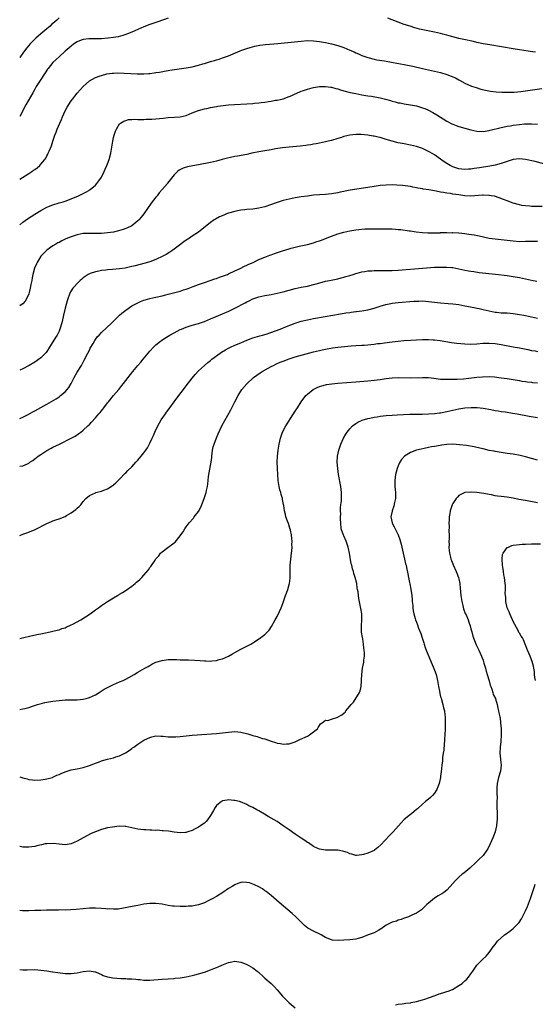
# Model space of a CAD drawing. Units: inches. Extents: x 2634000 to 2637000, y 1479000 to 1482000.
# Drawn here: x 2634000 to 2634170, y 1480318 to 1480643 of the extents above; entities that cross this region are included whole.
import ezdxf

# ---------------------------------------------------------------- set-up
doc = ezdxf.new("R2010")
doc.units = ezdxf.units.IN
doc.header["$MEASUREMENT"] = 0
doc.layers.add('LD26341479_10ft', color=131, linetype='Continuous')

msp = doc.modelspace()

# ---------------------------------------------------------------- linework, layer by layer
at = {"layer": 'LD26341479_10ft'}
for points, elevation in [([(2634013, 1480643.71), (2634012.23, 1480643), (2634011.56, 1480642.44), (2634011, 1480641.89), (2634010.52, 1480641.48), (2634010.05, 1480641), (2634009, 1480640.09), (2634007, 1480638.41), (2634005.38, 1480637), (2634005, 1480636.64), (2634003.38, 1480635), (2634003, 1480634.58), (2634002.29, 1480633.71), (2634001, 1480632.02), (2634000.27, 1480631), (2634000, 1480630.64)], 8760), ([(2634049, 1480643.59), (2634045.59, 1480642.41), (2634043, 1480641.54), (2634041, 1480640.76), (2634037, 1480638.99), (2634035.59, 1480638.41), (2634035, 1480638.21), (2634034.1, 1480637.9), (2634032.5, 1480637.5), (2634031, 1480637.26), (2634029.11, 1480637), (2634027, 1480636.82), (2634025, 1480636.78), (2634023, 1480636.81), (2634022.78, 1480636.78), (2634021, 1480636.62), (2634020.32, 1480636.32), (2634019, 1480635.81), (2634017.82, 1480635), (2634017, 1480634.4), (2634015, 1480632.71), (2634013, 1480630.88), (2634012.04, 1480629.96), (2634011, 1480628.95), (2634009.37, 1480627), (2634009.22, 1480626.78), (2634008.41, 1480625.59), (2634006.74, 1480623), (2634005.47, 1480621), (2634005, 1480620.18), (2634004.29, 1480619), (2634002.07, 1480615), (2634000, 1480611.17)], 8770), ([(2634170.37, 1480632.37), (2634168.57, 1480632.57), (2634163, 1480633.53), (2634155.24, 1480634.76), (2634153, 1480635.15), (2634151.49, 1480635.49), (2634151, 1480635.58), (2634149.86, 1480635.86), (2634146.61, 1480636.61), (2634145, 1480636.94), (2634143, 1480637.4), (2634141.79, 1480637.79), (2634141, 1480637.97), (2634139.67, 1480638.33), (2634139, 1480638.55), (2634137, 1480639), (2634133.65, 1480639.65), (2634132.03, 1480640.03), (2634130.45, 1480640.45), (2634128.93, 1480640.93), (2634127, 1480641.57), (2634125, 1480642.3), (2634121.57, 1480643.57)], 8770), ([(2634000, 1480590.5), (2634000.88, 1480591), (2634003, 1480592.33), (2634004.04, 1480593), (2634004.61, 1480593.39), (2634005, 1480593.69), (2634005.77, 1480594.23), (2634006.66, 1480595), (2634007, 1480595.37), (2634008.34, 1480597), (2634008.59, 1480597.41), (2634009, 1480598.2), (2634009.3, 1480598.7), (2634009.45, 1480599), (2634009.73, 1480599.73), (2634010.48, 1480601.52), (2634010.93, 1480603), (2634011.59, 1480605), (2634012.01, 1480605.99), (2634012.38, 1480607), (2634013.24, 1480609), (2634013.79, 1480610.21), (2634014.1, 1480611), (2634015.01, 1480613), (2634015.72, 1480614.28), (2634017, 1480616.3), (2634017.57, 1480617), (2634018.18, 1480617.82), (2634019, 1480618.82), (2634020.91, 1480621), (2634023.05, 1480622.95), (2634025, 1480624.02), (2634026.52, 1480624.52), (2634027, 1480624.71), (2634028.82, 1480625.18), (2634030.53, 1480625.47), (2634031, 1480625.5), (2634032.44, 1480625.56), (2634034.55, 1480625.45), (2634036.69, 1480625.31), (2634038.76, 1480625.24), (2634040.76, 1480625.24), (2634041, 1480625.26), (2634042.67, 1480625.33), (2634043, 1480625.39), (2634044.46, 1480625.54), (2634045, 1480625.65), (2634046.17, 1480625.83), (2634047.86, 1480626.14), (2634049.59, 1480626.41), (2634055, 1480627.17), (2634057, 1480627.56), (2634059, 1480628.04), (2634060.49, 1480628.49), (2634061, 1480628.63), (2634063, 1480629.27), (2634064.34, 1480629.66), (2634065, 1480629.88), (2634065.87, 1480630.13), (2634067, 1480630.48), (2634069, 1480631.2), (2634072.8, 1480632.8), (2634073.33, 1480633), (2634075, 1480633.57), (2634076.1, 1480633.9), (2634077.68, 1480634.32), (2634079.35, 1480634.65), (2634081.12, 1480634.88), (2634085.23, 1480635.23), (2634087.46, 1480635.46), (2634093, 1480636.06), (2634095, 1480636.2), (2634097, 1480636.18), (2634099, 1480635.96), (2634101, 1480635.58), (2634103, 1480635.1), (2634105, 1480634.56), (2634107, 1480633.91), (2634109, 1480633.1), (2634110.47, 1480632.47), (2634111, 1480632.21), (2634111.86, 1480631.86), (2634113, 1480631.32), (2634115, 1480630.59), (2634117, 1480630.07), (2634117.9, 1480629.9), (2634120.49, 1480629.51), (2634123.27, 1480629), (2634127, 1480628.35), (2634129.78, 1480627.78), (2634133, 1480627.03), (2634137, 1480626.15), (2634139, 1480625.63), (2634141, 1480625.01), (2634142.46, 1480624.46), (2634143.87, 1480623.87), (2634145, 1480623.28), (2634145.19, 1480623.19), (2634147, 1480622.19), (2634149.2, 1480621.2), (2634150.69, 1480620.69), (2634152.22, 1480620.22), (2634153.81, 1480619.81), (2634155.5, 1480619.5), (2634157.3, 1480619.3), (2634159.17, 1480619.17), (2634161, 1480619.14), (2634163.23, 1480619.23), (2634165.44, 1480619.44), (2634167, 1480619.63), (2634172.42, 1480620.42)], 8780), ([(2634000, 1480575.38), (2634001, 1480576.25), (2634002.61, 1480577.39), (2634005, 1480578.96), (2634007, 1480580.13), (2634009, 1480581.18), (2634011, 1480582), (2634013, 1480582.62), (2634014.31, 1480583), (2634015, 1480583.22), (2634017, 1480583.95), (2634019.44, 1480585), (2634020.5, 1480585.5), (2634021, 1480585.77), (2634021.85, 1480586.15), (2634023, 1480586.85), (2634023.1, 1480586.9), (2634023.24, 1480587), (2634025, 1480588.51), (2634025.48, 1480589), (2634026.14, 1480589.86), (2634027, 1480591.07), (2634027.95, 1480593), (2634028.25, 1480593.75), (2634028.8, 1480595), (2634029, 1480595.49), (2634029.55, 1480597), (2634030.09, 1480599), (2634030.72, 1480603), (2634031, 1480604.24), (2634031.19, 1480605), (2634031.66, 1480606.34), (2634031.97, 1480607), (2634033, 1480608.69), (2634033.34, 1480609), (2634034.35, 1480609.65), (2634035, 1480609.88), (2634035.88, 1480610.12), (2634037, 1480610.15), (2634037.77, 1480610.23), (2634039, 1480610.15), (2634039.8, 1480610.2), (2634041, 1480610.17), (2634041.78, 1480610.22), (2634043, 1480610.24), (2634043.69, 1480610.31), (2634045, 1480610.39), (2634047.36, 1480610.64), (2634049, 1480610.8), (2634051.08, 1480610.92), (2634053, 1480611.09), (2634055, 1480611.53), (2634057, 1480612.31), (2634058.72, 1480613), (2634059, 1480613.1), (2634061, 1480613.64), (2634061.84, 1480613.84), (2634063, 1480614.09), (2634065, 1480614.48), (2634065.45, 1480614.55), (2634067.21, 1480614.79), (2634069, 1480614.95), (2634077, 1480615.47), (2634077.52, 1480615.52), (2634079, 1480615.64), (2634079.76, 1480615.76), (2634081, 1480615.91), (2634082.12, 1480616.12), (2634083, 1480616.24), (2634084.5, 1480616.5), (2634085, 1480616.56), (2634087, 1480616.97), (2634089, 1480617.7), (2634089.87, 1480618.13), (2634091, 1480618.62), (2634091.24, 1480618.76), (2634093, 1480619.48), (2634093.69, 1480619.69), (2634095, 1480620.17), (2634096.58, 1480620.58), (2634097, 1480620.71), (2634098.97, 1480621.03), (2634100.94, 1480621.06), (2634102.79, 1480620.79), (2634103, 1480620.78), (2634104.38, 1480620.38), (2634105, 1480620.25), (2634105.93, 1480619.93), (2634107, 1480619.65), (2634107.5, 1480619.5), (2634109.11, 1480619.11), (2634111, 1480618.72), (2634113, 1480618.34), (2634115, 1480618.01), (2634116.17, 1480617.83), (2634119, 1480617.3), (2634120.84, 1480616.84), (2634122.41, 1480616.41), (2634123, 1480616.21), (2634124, 1480616), (2634125, 1480615.71), (2634125.62, 1480615.62), (2634127, 1480615.35), (2634129, 1480615.03), (2634131, 1480614.63), (2634133, 1480614.02), (2634133.74, 1480613.74), (2634135, 1480613.19), (2634136.43, 1480612.43), (2634137.69, 1480611.69), (2634141, 1480609.63), (2634142.73, 1480608.73), (2634143, 1480608.61), (2634144.16, 1480608.16), (2634145, 1480607.88), (2634147, 1480607.3), (2634149, 1480606.74), (2634151, 1480606.31), (2634153, 1480606.23), (2634153.65, 1480606.35), (2634155, 1480606.56), (2634155.33, 1480606.67), (2634159, 1480607.5), (2634159.59, 1480607.59), (2634161, 1480607.91), (2634162.1, 1480608.1), (2634163, 1480608.28), (2634165, 1480608.55), (2634166.69, 1480608.69), (2634168.75, 1480608.75), (2634169, 1480608.75), (2634171, 1480608.62)], 8790), ([(2634173.44, 1480595.44), (2634170.24, 1480596.24), (2634167, 1480596.98), (2634165, 1480597.22), (2634163, 1480597), (2634161, 1480596.3), (2634159.98, 1480595.98), (2634159, 1480595.59), (2634157, 1480595.1), (2634155.22, 1480594.78), (2634151.78, 1480594.22), (2634151, 1480594.07), (2634150.03, 1480593.96), (2634149, 1480593.79), (2634148.23, 1480593.77), (2634147, 1480593.68), (2634145, 1480593.91), (2634143, 1480594.56), (2634142.14, 1480595), (2634141, 1480595.66), (2634140.19, 1480596.19), (2634137, 1480598.46), (2634135.39, 1480599.39), (2634135, 1480599.65), (2634134.06, 1480600.06), (2634133, 1480600.6), (2634131, 1480601.28), (2634129, 1480601.73), (2634127, 1480602.1), (2634125, 1480602.5), (2634123.01, 1480603.01), (2634121, 1480603.6), (2634119, 1480604.18), (2634118.32, 1480604.32), (2634117, 1480604.64), (2634116.69, 1480604.69), (2634114.98, 1480605.02), (2634112.76, 1480605.24), (2634111, 1480605.21), (2634109, 1480604.96), (2634107, 1480604.5), (2634106.25, 1480604.24), (2634105, 1480603.89), (2634103, 1480603.28), (2634101.89, 1480603), (2634101, 1480602.79), (2634099, 1480602.38), (2634097.88, 1480602.12), (2634097, 1480602), (2634096.19, 1480601.81), (2634095, 1480601.66), (2634094.44, 1480601.56), (2634092.64, 1480601.36), (2634089, 1480601.07), (2634086.81, 1480600.81), (2634084.44, 1480600.44), (2634083, 1480600.19), (2634081, 1480599.84), (2634079, 1480599.46), (2634076.68, 1480599), (2634075, 1480598.64), (2634071.94, 1480598.06), (2634071, 1480597.91), (2634069.61, 1480597.61), (2634068.62, 1480597.38), (2634066.91, 1480596.91), (2634065, 1480596.41), (2634063, 1480595.99), (2634059, 1480595.22), (2634057.12, 1480594.88), (2634055.46, 1480594.54), (2634053.93, 1480594.07), (2634052.62, 1480593.38), (2634052.15, 1480593), (2634051, 1480591.86), (2634048.86, 1480589.14), (2634048.77, 1480589), (2634047.05, 1480587), (2634046.05, 1480585.95), (2634045.35, 1480585), (2634045, 1480584.57), (2634043.47, 1480582.53), (2634040.99, 1480579), (2634040.1, 1480577.9), (2634039.3, 1480577), (2634039, 1480576.71), (2634037, 1480575.1), (2634036.84, 1480575), (2634035.65, 1480574.35), (2634035, 1480574.13), (2634034.2, 1480573.8), (2634032.63, 1480573.37), (2634031, 1480573.02), (2634029, 1480572.73), (2634027, 1480572.53), (2634026.53, 1480572.53), (2634025, 1480572.49), (2634024.54, 1480572.54), (2634022.57, 1480572.57), (2634021, 1480572.51), (2634019, 1480572.13), (2634017.67, 1480571.67), (2634017, 1480571.46), (2634015.27, 1480570.73), (2634013.9, 1480570.1), (2634013, 1480569.6), (2634012.6, 1480569.4), (2634011.92, 1480569), (2634011, 1480568.42), (2634009, 1480567.06), (2634007.92, 1480566.08), (2634006.94, 1480565), (2634005.74, 1480563), (2634005.5, 1480562.5), (2634004.93, 1480561.07), (2634004.36, 1480559), (2634004.15, 1480557.85), (2634003.96, 1480557), (2634003.68, 1480555.68), (2634003.51, 1480554.49), (2634003.13, 1480553), (2634003, 1480552.59), (2634002.26, 1480551), (2634001.83, 1480550.17), (2634001, 1480549.35), (2634000.5, 1480549), (2634000, 1480548.63)], 8800), ([(2634172.56, 1480581.44), (2634169, 1480581.48), (2634168.45, 1480581.55), (2634167, 1480581.63), (2634165.79, 1480581.79), (2634165, 1480581.99), (2634163, 1480582.59), (2634161, 1480583.33), (2634159.8, 1480583.8), (2634158.33, 1480584.33), (2634156.8, 1480584.8), (2634155.68, 1480585), (2634155, 1480585.11), (2634154.9, 1480585.1), (2634153, 1480585.17), (2634152.85, 1480585.15), (2634149, 1480584.89), (2634147, 1480584.97), (2634145, 1480585.24), (2634143, 1480585.56), (2634142.3, 1480585.7), (2634141, 1480585.87), (2634139.9, 1480586.1), (2634139, 1480586.22), (2634137.47, 1480586.53), (2634137, 1480586.58), (2634135.08, 1480586.92), (2634133.2, 1480587.2), (2634133, 1480587.27), (2634131.5, 1480587.5), (2634131, 1480587.65), (2634129.83, 1480587.83), (2634129, 1480588.02), (2634128.14, 1480588.14), (2634126.36, 1480588.36), (2634124.49, 1480588.49), (2634123, 1480588.54), (2634121, 1480588.49), (2634119, 1480588.33), (2634117, 1480588.07), (2634113.54, 1480587.54), (2634109.18, 1480586.82), (2634107.48, 1480586.52), (2634107, 1480586.4), (2634105.82, 1480586.18), (2634105, 1480585.99), (2634103, 1480585.61), (2634101, 1480585.37), (2634097, 1480585.13), (2634095, 1480584.9), (2634093, 1480584.6), (2634091, 1480584.27), (2634089, 1480583.88), (2634087, 1480583.37), (2634085, 1480582.75), (2634081, 1480581.37), (2634079, 1480580.86), (2634077, 1480580.58), (2634075, 1480580.4), (2634074.3, 1480580.3), (2634073, 1480580.18), (2634071.96, 1480579.96), (2634071, 1480579.8), (2634069, 1480579.23), (2634068.34, 1480579), (2634067.38, 1480578.62), (2634066, 1480578), (2634064.69, 1480577.31), (2634064.2, 1480577), (2634063, 1480576.13), (2634060.17, 1480573.83), (2634059.07, 1480573), (2634057, 1480571.68), (2634056.04, 1480571), (2634055, 1480570.36), (2634054.25, 1480569.75), (2634052.37, 1480568.37), (2634050.55, 1480567), (2634049.62, 1480566.38), (2634048.38, 1480565.62), (2634047.26, 1480565), (2634045, 1480563.98), (2634043, 1480563.17), (2634041, 1480562.59), (2634038.1, 1480561.9), (2634037, 1480561.61), (2634034.87, 1480561.13), (2634033, 1480560.83), (2634030.61, 1480560.61), (2634029, 1480560.52), (2634028.42, 1480560.42), (2634027, 1480560.32), (2634026.08, 1480560.08), (2634025, 1480559.92), (2634023.27, 1480559.27), (2634023, 1480559.2), (2634022.61, 1480559), (2634021, 1480557.89), (2634020.5, 1480557.5), (2634020.02, 1480557), (2634019, 1480556.03), (2634018.08, 1480555), (2634017.56, 1480554.44), (2634016.75, 1480553.25), (2634016.65, 1480553), (2634016.47, 1480552.47), (2634015.87, 1480551), (2634015.65, 1480550.35), (2634015, 1480547.85), (2634014.44, 1480545.56), (2634014.34, 1480545), (2634013.91, 1480543), (2634013.3, 1480541), (2634013, 1480540.33), (2634012.33, 1480539), (2634011.85, 1480538.15), (2634009.88, 1480535), (2634009.56, 1480534.44), (2634009, 1480533.59), (2634008.75, 1480533.25), (2634007, 1480531.44), (2634005, 1480530.07), (2634003.16, 1480529), (2634001, 1480527.88), (2634000, 1480527.44)], 8810), ([(2634000, 1480511.45), (2634001, 1480511.89), (2634002.79, 1480512.79), (2634004.34, 1480513.66), (2634005, 1480513.97), (2634007, 1480515.05), (2634009, 1480516.16), (2634012.06, 1480517.94), (2634013, 1480518.59), (2634013.53, 1480519), (2634015, 1480520.26), (2634015.67, 1480521), (2634016.26, 1480521.74), (2634016.99, 1480523), (2634018.04, 1480525), (2634019, 1480526.72), (2634020.4, 1480529), (2634021.34, 1480530.66), (2634022.52, 1480533), (2634023, 1480534.04), (2634023.32, 1480534.68), (2634024.21, 1480536.21), (2634024.77, 1480537.23), (2634025, 1480537.56), (2634025.63, 1480538.37), (2634026.21, 1480539), (2634027, 1480539.82), (2634030.42, 1480543), (2634032.43, 1480545), (2634032.7, 1480545.3), (2634033, 1480545.55), (2634033.73, 1480546.27), (2634035, 1480547.25), (2634037, 1480548.62), (2634037.65, 1480549), (2634039, 1480549.69), (2634039.93, 1480550.07), (2634041, 1480550.47), (2634041.41, 1480550.59), (2634043, 1480551.02), (2634045, 1480551.47), (2634047, 1480551.94), (2634048.31, 1480552.31), (2634049, 1480552.47), (2634053, 1480553.54), (2634054.08, 1480553.92), (2634055, 1480554.18), (2634055.59, 1480554.41), (2634057.28, 1480555), (2634059, 1480555.66), (2634061, 1480556.36), (2634062.94, 1480557), (2634064.45, 1480557.55), (2634065, 1480557.71), (2634065.94, 1480558.06), (2634067, 1480558.4), (2634068.57, 1480559), (2634069, 1480559.19), (2634071, 1480560.15), (2634072.84, 1480561), (2634074.27, 1480561.73), (2634075, 1480562.06), (2634075.63, 1480562.37), (2634077.13, 1480563), (2634079, 1480563.9), (2634081, 1480564.76), (2634082.6, 1480565.4), (2634083, 1480565.53), (2634084.09, 1480565.91), (2634086.79, 1480566.79), (2634089, 1480567.48), (2634089.68, 1480567.68), (2634091, 1480568.04), (2634092.34, 1480568.34), (2634095, 1480568.88), (2634097, 1480569.41), (2634098.16, 1480569.84), (2634099, 1480570.1), (2634099.64, 1480570.36), (2634101, 1480570.86), (2634103, 1480571.67), (2634105, 1480572.41), (2634107, 1480572.98), (2634109, 1480573.4), (2634111, 1480573.75), (2634113, 1480574), (2634113.97, 1480574.04), (2634115, 1480574.1), (2634115.91, 1480574.09), (2634118.12, 1480574.12), (2634119.92, 1480574.08), (2634121, 1480574.1), (2634121.96, 1480574.04), (2634123, 1480574.03), (2634124.08, 1480573.92), (2634125, 1480573.88), (2634125.81, 1480573.81), (2634128.57, 1480573.43), (2634129, 1480573.39), (2634130.89, 1480573.11), (2634133, 1480572.88), (2634134.79, 1480572.79), (2634136.78, 1480572.78), (2634137, 1480572.79), (2634138.79, 1480572.79), (2634139, 1480572.81), (2634140.81, 1480572.81), (2634141, 1480572.83), (2634142.8, 1480572.8), (2634143, 1480572.81), (2634145, 1480572.7), (2634147, 1480572.48), (2634148.31, 1480572.31), (2634150.04, 1480572.04), (2634151.73, 1480571.73), (2634155, 1480571.04), (2634157, 1480570.73), (2634163, 1480570.07), (2634165, 1480569.94), (2634167, 1480569.97), (2634169, 1480570.05), (2634171, 1480569.96)], 8820), ([(2634000, 1480495.75), (2634001, 1480495.81), (2634002.53, 1480496.53), (2634003, 1480496.71), (2634003.39, 1480497), (2634004.37, 1480497.63), (2634005, 1480498.11), (2634006.1, 1480499), (2634007, 1480499.62), (2634009, 1480500.9), (2634010.36, 1480501.64), (2634011, 1480501.97), (2634013.13, 1480503), (2634017, 1480504.93), (2634018.33, 1480505.67), (2634019.53, 1480506.47), (2634020.22, 1480507), (2634021, 1480507.63), (2634022.51, 1480509), (2634023, 1480509.53), (2634023.73, 1480510.27), (2634025, 1480511.69), (2634026.13, 1480513), (2634026.55, 1480513.45), (2634027.43, 1480514.57), (2634027.74, 1480515), (2634029, 1480516.61), (2634029.29, 1480517), (2634030.96, 1480519), (2634032.7, 1480521), (2634033.7, 1480522.3), (2634034.26, 1480523), (2634035, 1480524.02), (2634037.39, 1480527), (2634039.06, 1480529), (2634039.97, 1480530.03), (2634040.74, 1480531), (2634042.42, 1480533), (2634043, 1480533.68), (2634044.18, 1480535), (2634045, 1480535.78), (2634046.47, 1480537), (2634046.78, 1480537.22), (2634047.98, 1480538.02), (2634049.6, 1480539), (2634051, 1480539.77), (2634053, 1480540.79), (2634053.47, 1480541), (2634055, 1480541.59), (2634057, 1480542.24), (2634059, 1480542.84), (2634061, 1480543.52), (2634063, 1480544.35), (2634064.85, 1480545.15), (2634067, 1480546.04), (2634069.06, 1480546.94), (2634071, 1480547.85), (2634074.41, 1480549.59), (2634075, 1480549.92), (2634075.72, 1480550.28), (2634077, 1480550.94), (2634079, 1480551.64), (2634081, 1480552.07), (2634083, 1480552.41), (2634085, 1480552.8), (2634087, 1480553.3), (2634089, 1480553.87), (2634091, 1480554.38), (2634093, 1480554.78), (2634095, 1480555.15), (2634097, 1480555.65), (2634097.93, 1480555.93), (2634100.66, 1480556.66), (2634101, 1480556.74), (2634102.34, 1480557), (2634105, 1480557.55), (2634106.13, 1480557.87), (2634107, 1480558.06), (2634107.71, 1480558.29), (2634109, 1480558.66), (2634110.08, 1480559), (2634111, 1480559.31), (2634111.42, 1480559.42), (2634113, 1480559.87), (2634114.01, 1480560.01), (2634115, 1480560.2), (2634116.25, 1480560.25), (2634117, 1480560.34), (2634118.32, 1480560.32), (2634119, 1480560.35), (2634120.3, 1480560.3), (2634122.32, 1480560.32), (2634123, 1480560.35), (2634125, 1480560.47), (2634133, 1480561.11), (2634137, 1480561.37), (2634138.57, 1480561.43), (2634139, 1480561.46), (2634140.56, 1480561.44), (2634141, 1480561.46), (2634142.74, 1480561.26), (2634143, 1480561.25), (2634147, 1480560.44), (2634148.21, 1480560.21), (2634149, 1480560.1), (2634149.94, 1480559.94), (2634151.7, 1480559.7), (2634157.13, 1480559.13), (2634161, 1480558.64), (2634163, 1480558.37), (2634165, 1480557.99), (2634167, 1480557.52), (2634169, 1480557.08), (2634170.77, 1480556.77)], 8830), ([(2634000, 1480472.86), (2634001, 1480473.26), (2634002.31, 1480473.69), (2634003.76, 1480474.24), (2634005.13, 1480474.87), (2634009, 1480476.82), (2634010.49, 1480477.51), (2634011, 1480477.67), (2634011.96, 1480478.04), (2634013, 1480478.34), (2634015, 1480479.16), (2634015.41, 1480479.41), (2634017, 1480480.3), (2634018.56, 1480481.44), (2634019, 1480481.9), (2634019.64, 1480482.36), (2634020.17, 1480483), (2634021, 1480484.09), (2634021.85, 1480485), (2634023, 1480485.99), (2634025, 1480486.94), (2634025.17, 1480487), (2634027, 1480487.45), (2634027.79, 1480487.79), (2634029, 1480488.24), (2634030.19, 1480489), (2634031, 1480489.56), (2634031.78, 1480490.22), (2634033, 1480491.46), (2634034.7, 1480493.3), (2634035, 1480493.57), (2634035.71, 1480494.29), (2634037, 1480495.53), (2634038.4, 1480497), (2634038.67, 1480497.33), (2634039, 1480497.67), (2634039.6, 1480498.4), (2634040.16, 1480499), (2634041, 1480500.08), (2634041.69, 1480501), (2634042.2, 1480501.8), (2634043, 1480503.28), (2634043.78, 1480505), (2634044.18, 1480505.82), (2634044.66, 1480507), (2634045.6, 1480509), (2634046.74, 1480511), (2634048.11, 1480513), (2634048.49, 1480513.51), (2634049.55, 1480515), (2634051.02, 1480517), (2634052.52, 1480519), (2634054.06, 1480521), (2634055, 1480522.19), (2634057, 1480524.8), (2634057.98, 1480526.02), (2634059, 1480527.14), (2634061.01, 1480529), (2634062.1, 1480529.9), (2634063, 1480530.59), (2634063.5, 1480531), (2634066.22, 1480533), (2634066.69, 1480533.31), (2634067.92, 1480534.08), (2634069, 1480534.68), (2634069.62, 1480535), (2634071, 1480535.63), (2634073, 1480536.49), (2634075, 1480537.31), (2634077, 1480538.04), (2634077.72, 1480538.28), (2634079.26, 1480538.74), (2634080.22, 1480539), (2634081.34, 1480539.34), (2634084.43, 1480540.43), (2634085.96, 1480541), (2634088.14, 1480541.86), (2634091, 1480542.92), (2634093, 1480543.57), (2634095, 1480544.07), (2634097, 1480544.46), (2634100.9, 1480545.1), (2634105.95, 1480546.05), (2634107.68, 1480546.32), (2634109, 1480546.5), (2634109.46, 1480546.54), (2634111, 1480546.73), (2634111.25, 1480546.75), (2634113, 1480546.96), (2634115, 1480547.34), (2634117, 1480547.9), (2634119, 1480548.54), (2634120.91, 1480549.09), (2634122.57, 1480549.43), (2634123, 1480549.5), (2634125, 1480549.74), (2634130.18, 1480550.18), (2634131, 1480550.23), (2634131.77, 1480550.23), (2634133, 1480550.26), (2634135, 1480550.1), (2634137, 1480549.83), (2634139, 1480549.62), (2634141.44, 1480549.44), (2634143, 1480549.3), (2634145, 1480549.05), (2634147, 1480548.68), (2634150.05, 1480548.05), (2634151, 1480547.88), (2634151.72, 1480547.72), (2634153, 1480547.49), (2634155, 1480546.98), (2634157, 1480546.55), (2634157.47, 1480546.52), (2634159, 1480546.37), (2634159.64, 1480546.36), (2634161, 1480546.29), (2634163, 1480546.12), (2634165, 1480545.82), (2634166.46, 1480545.54), (2634167, 1480545.45), (2634168.99, 1480545.01), (2634171, 1480544.61)], 8840), ([(2634000, 1480438.8), (2634000.97, 1480439), (2634003.69, 1480439.69), (2634006.21, 1480440.21), (2634007, 1480440.35), (2634010.11, 1480441), (2634011, 1480441.2), (2634012.42, 1480441.58), (2634013, 1480441.7), (2634013.91, 1480442.09), (2634015, 1480442.38), (2634015.38, 1480442.62), (2634017, 1480443.3), (2634017.59, 1480443.59), (2634020.18, 1480445), (2634023.29, 1480447), (2634025, 1480448.3), (2634026.01, 1480449), (2634026.57, 1480449.43), (2634027, 1480449.78), (2634029, 1480451.08), (2634031, 1480452.24), (2634032.28, 1480453), (2634032.72, 1480453.28), (2634033, 1480453.44), (2634033.95, 1480454.05), (2634035.18, 1480454.82), (2634037, 1480456.1), (2634038.16, 1480457), (2634038.62, 1480457.38), (2634039, 1480457.76), (2634039.66, 1480458.34), (2634040.29, 1480459), (2634041, 1480459.78), (2634042.5, 1480461.5), (2634043, 1480462.22), (2634043.35, 1480462.65), (2634044.69, 1480464.69), (2634045, 1480465.13), (2634045.91, 1480466.09), (2634046.53, 1480467), (2634047, 1480467.48), (2634048.92, 1480468.92), (2634051, 1480470.37), (2634051.34, 1480470.66), (2634053, 1480472.67), (2634053.24, 1480473), (2634053.94, 1480474.06), (2634054.53, 1480475), (2634055, 1480475.66), (2634055.99, 1480477), (2634057.4, 1480478.6), (2634057.66, 1480479), (2634059, 1480480.79), (2634059.8, 1480482.2), (2634060.91, 1480485), (2634061.57, 1480487), (2634061.68, 1480487.68), (2634061.97, 1480489), (2634062.11, 1480489.89), (2634062.19, 1480491), (2634062.33, 1480492.33), (2634062.75, 1480494.75), (2634063, 1480495.99), (2634063.18, 1480497), (2634063.42, 1480498.58), (2634063.44, 1480499), (2634063.71, 1480501), (2634063.93, 1480502.07), (2634064.2, 1480503), (2634064.96, 1480505.04), (2634065.57, 1480506.43), (2634066.8, 1480509), (2634069.72, 1480514.28), (2634071.04, 1480517), (2634072.1, 1480519), (2634073.4, 1480521), (2634075, 1480522.94), (2634077.26, 1480525), (2634079.45, 1480526.55), (2634080.11, 1480527), (2634083, 1480528.57), (2634083.84, 1480529), (2634084.62, 1480529.38), (2634086, 1480530), (2634087, 1480530.43), (2634089, 1480531.19), (2634091, 1480531.79), (2634097, 1480533.42), (2634099, 1480533.93), (2634099.87, 1480534.13), (2634101, 1480534.36), (2634103.27, 1480534.73), (2634105, 1480534.98), (2634107.27, 1480535.27), (2634109.45, 1480535.45), (2634111, 1480535.52), (2634113, 1480535.64), (2634113.71, 1480535.71), (2634115, 1480535.8), (2634115.91, 1480535.91), (2634117, 1480535.99), (2634118.16, 1480536.16), (2634119, 1480536.24), (2634120.48, 1480536.48), (2634123, 1480536.8), (2634125, 1480537.02), (2634126.82, 1480537.18), (2634129, 1480537.34), (2634131, 1480537.44), (2634133, 1480537.52), (2634134.46, 1480537.54), (2634135, 1480537.53), (2634136.56, 1480537.44), (2634137, 1480537.4), (2634138.83, 1480537.17), (2634142.59, 1480536.59), (2634144.37, 1480536.37), (2634147, 1480536.11), (2634149, 1480536), (2634151, 1480536.09), (2634153, 1480536.29), (2634155, 1480536.35), (2634157, 1480536.19), (2634159, 1480535.87), (2634163, 1480535.1), (2634165, 1480534.77), (2634167.77, 1480534.23), (2634169, 1480533.94), (2634170.26, 1480533.74), (2634171, 1480533.59)], 8850), ([(2634000, 1480415.44), (2634001, 1480415.59), (2634001.74, 1480415.74), (2634003, 1480416.11), (2634004.58, 1480416.58), (2634005.86, 1480417), (2634006.74, 1480417.26), (2634008.34, 1480417.66), (2634009, 1480417.8), (2634011, 1480418.17), (2634013, 1480418.41), (2634015, 1480418.55), (2634017.41, 1480418.59), (2634019, 1480418.6), (2634021, 1480418.76), (2634021.95, 1480419), (2634023, 1480419.31), (2634025, 1480420.29), (2634026.22, 1480421), (2634027.94, 1480422.06), (2634029, 1480422.61), (2634031, 1480423.61), (2634033, 1480424.51), (2634034.14, 1480425), (2634035, 1480425.45), (2634035.99, 1480426.01), (2634037.84, 1480427), (2634039, 1480427.74), (2634041.29, 1480429), (2634042.37, 1480429.63), (2634043, 1480429.95), (2634043.67, 1480430.33), (2634045, 1480430.98), (2634047, 1480431.6), (2634047.68, 1480431.68), (2634049, 1480431.86), (2634051.88, 1480431.88), (2634053, 1480431.82), (2634053.83, 1480431.83), (2634055, 1480431.76), (2634055.77, 1480431.77), (2634057.71, 1480431.71), (2634059.59, 1480431.59), (2634061, 1480431.45), (2634061.45, 1480431.45), (2634063, 1480431.37), (2634063.44, 1480431.43), (2634065, 1480431.59), (2634065.85, 1480431.85), (2634067, 1480432.14), (2634068.98, 1480433.02), (2634070.25, 1480433.75), (2634071, 1480434.23), (2634073, 1480435.34), (2634075, 1480436.29), (2634076.28, 1480437), (2634077, 1480437.38), (2634079.22, 1480438.78), (2634081, 1480440.18), (2634081.85, 1480441), (2634082.37, 1480441.63), (2634083.18, 1480442.82), (2634084.39, 1480445), (2634085, 1480446.13), (2634085.77, 1480447.77), (2634086.32, 1480449), (2634086.51, 1480449.49), (2634087, 1480450.67), (2634087.82, 1480453), (2634088.15, 1480453.85), (2634088.54, 1480455), (2634089, 1480456.64), (2634089.08, 1480457), (2634089.26, 1480458.74), (2634089.27, 1480459), (2634089.26, 1480461), (2634089.3, 1480463), (2634089.49, 1480465), (2634089.76, 1480467), (2634089.82, 1480467.82), (2634089.94, 1480469), (2634089.91, 1480469.91), (2634089.95, 1480471), (2634089.81, 1480471.81), (2634089.71, 1480473), (2634089.37, 1480474.63), (2634089.22, 1480475.22), (2634089, 1480476.03), (2634088.76, 1480476.76), (2634088.38, 1480477.62), (2634087.9, 1480479), (2634087.72, 1480479.72), (2634087.44, 1480481), (2634087.22, 1480482.78), (2634087.12, 1480483.12), (2634086.77, 1480484.77), (2634086.74, 1480485), (2634086.33, 1480486.33), (2634086.18, 1480487), (2634085.93, 1480487.93), (2634085.71, 1480489), (2634085.4, 1480491), (2634085.2, 1480493), (2634085.09, 1480495), (2634085.06, 1480497), (2634085.11, 1480499), (2634085.3, 1480501), (2634085.63, 1480503), (2634086.09, 1480505), (2634086.8, 1480507), (2634087.91, 1480509), (2634088.34, 1480509.66), (2634089.46, 1480511.46), (2634091, 1480513.86), (2634091.71, 1480515), (2634093, 1480517), (2634094.54, 1480519), (2634095, 1480519.44), (2634096.96, 1480521.04), (2634098.28, 1480521.72), (2634099, 1480522), (2634099.75, 1480522.25), (2634101, 1480522.58), (2634101.35, 1480522.65), (2634103.08, 1480522.92), (2634105, 1480523.12), (2634111, 1480523.6), (2634115, 1480523.86), (2634117, 1480524.06), (2634119, 1480524.33), (2634121, 1480524.63), (2634123, 1480524.87), (2634125, 1480524.95), (2634129, 1480524.91), (2634133.02, 1480525.02), (2634135, 1480524.95), (2634136.76, 1480524.76), (2634139, 1480524.49), (2634140.41, 1480524.41), (2634141, 1480524.4), (2634142.39, 1480524.39), (2634144.46, 1480524.46), (2634146.6, 1480524.6), (2634151, 1480525.05), (2634152.8, 1480525.2), (2634155, 1480525.27), (2634156.82, 1480525.18), (2634159, 1480524.93), (2634161, 1480524.63), (2634163, 1480524.3), (2634165, 1480523.95), (2634165.83, 1480523.83), (2634167, 1480523.64), (2634167.59, 1480523.59), (2634169, 1480523.41), (2634169.38, 1480523.38), (2634171, 1480523.21)], 8860), ([(2634000, 1480393.13), (2634001, 1480392.82), (2634002.47, 1480392.47), (2634003, 1480392.34), (2634004.22, 1480392.22), (2634005, 1480392.11), (2634007, 1480392.18), (2634008.39, 1480392.39), (2634009, 1480392.5), (2634010.81, 1480393), (2634011, 1480393.06), (2634012.27, 1480393.73), (2634013, 1480393.99), (2634013.68, 1480394.32), (2634015, 1480394.85), (2634017, 1480395.43), (2634019, 1480395.81), (2634021, 1480396.24), (2634023, 1480396.89), (2634024.53, 1480397.47), (2634025, 1480397.7), (2634025.97, 1480398.03), (2634027, 1480398.43), (2634029, 1480398.97), (2634031, 1480399.46), (2634031.74, 1480399.74), (2634033, 1480400.15), (2634034.9, 1480401.1), (2634036.15, 1480401.85), (2634037, 1480402.53), (2634037.29, 1480402.71), (2634037.65, 1480403), (2634039, 1480403.96), (2634041, 1480405.27), (2634042.2, 1480405.8), (2634043, 1480406.2), (2634043.65, 1480406.35), (2634045, 1480406.65), (2634046.62, 1480406.62), (2634047, 1480406.63), (2634047.39, 1480406.61), (2634049, 1480406.4), (2634049.58, 1480406.42), (2634051, 1480406.33), (2634051.59, 1480406.41), (2634053, 1480406.5), (2634055, 1480406.73), (2634057, 1480406.91), (2634065, 1480407.49), (2634067, 1480407.69), (2634069, 1480407.96), (2634070.04, 1480408.04), (2634071, 1480408.14), (2634072.02, 1480408.02), (2634073, 1480407.94), (2634075.33, 1480407.33), (2634077, 1480406.8), (2634078.44, 1480406.44), (2634079, 1480406.24), (2634080.14, 1480405.86), (2634081, 1480405.66), (2634083, 1480404.97), (2634084.52, 1480404.52), (2634085, 1480404.32), (2634086.15, 1480404.15), (2634087, 1480403.95), (2634088.06, 1480404.06), (2634089, 1480404.08), (2634091, 1480404.77), (2634092.55, 1480405.45), (2634095, 1480406.63), (2634095.67, 1480407), (2634097, 1480408.05), (2634098.32, 1480409), (2634098.53, 1480409.47), (2634099.33, 1480410.67), (2634099.87, 1480411), (2634101, 1480411.83), (2634101.74, 1480411.74), (2634103, 1480412.16), (2634105, 1480412.87), (2634105.18, 1480413), (2634106.35, 1480413.65), (2634107, 1480414.24), (2634107.43, 1480414.57), (2634107.71, 1480415), (2634109, 1480416.46), (2634109.44, 1480417), (2634110.21, 1480417.79), (2634112.17, 1480421), (2634112.42, 1480421.58), (2634112.74, 1480423), (2634112.87, 1480424.87), (2634112.89, 1480425.1), (2634112.95, 1480427), (2634113.23, 1480429), (2634113.64, 1480431), (2634113.68, 1480431.68), (2634113.84, 1480433), (2634113.87, 1480434.13), (2634113.79, 1480435), (2634113.65, 1480435.65), (2634113.57, 1480437), (2634113.27, 1480438.73), (2634113.16, 1480439.16), (2634112.91, 1480440.91), (2634112.87, 1480443), (2634112.98, 1480444.98), (2634112.95, 1480447), (2634112.7, 1480448.7), (2634112.01, 1480452.01), (2634111.85, 1480453), (2634111.72, 1480454.28), (2634111.6, 1480455), (2634111.49, 1480455.49), (2634111.31, 1480457), (2634110.83, 1480459), (2634110.33, 1480460.32), (2634110.2, 1480461), (2634109.85, 1480461.85), (2634109.64, 1480463), (2634109.48, 1480463.48), (2634108.92, 1480467), (2634108.55, 1480468.55), (2634108.46, 1480469), (2634107.75, 1480471), (2634107, 1480472.69), (2634106.89, 1480472.89), (2634106.2, 1480475), (2634105.99, 1480477), (2634105.92, 1480478.08), (2634105.95, 1480479), (2634106.04, 1480480.04), (2634105.96, 1480481), (2634105.95, 1480482.05), (2634106.09, 1480483), (2634106.23, 1480484.23), (2634106.26, 1480485), (2634106.24, 1480485.76), (2634106.23, 1480487), (2634105.99, 1480489), (2634105.32, 1480493), (2634105, 1480495), (2634104.83, 1480497), (2634104.96, 1480499), (2634105.4, 1480501), (2634106.03, 1480503), (2634106.89, 1480505), (2634107.66, 1480506.34), (2634108.11, 1480507), (2634109, 1480508.08), (2634109.91, 1480509), (2634111, 1480509.83), (2634111.7, 1480510.3), (2634113.07, 1480510.93), (2634115, 1480511.5), (2634115.59, 1480511.59), (2634117, 1480511.91), (2634118.06, 1480512.06), (2634119, 1480512.22), (2634121, 1480512.45), (2634123, 1480512.6), (2634124.69, 1480512.69), (2634128.84, 1480512.84), (2634132.93, 1480512.93), (2634135, 1480513.01), (2634137, 1480513.14), (2634138.65, 1480513.35), (2634139, 1480513.37), (2634141, 1480513.73), (2634145, 1480514.63), (2634147, 1480514.95), (2634149.1, 1480515.1), (2634151.06, 1480515.06), (2634153, 1480514.84), (2634155.6, 1480514.4), (2634157, 1480514.12), (2634158.03, 1480513.97), (2634159, 1480513.8), (2634160.38, 1480513.62), (2634162.74, 1480513.26), (2634164.26, 1480513), (2634168.24, 1480512.24), (2634171, 1480511.74)], 8870), ([(2634171, 1480497.66), (2634169, 1480498.27), (2634167, 1480498.8), (2634165.21, 1480499.21), (2634163, 1480499.63), (2634161, 1480499.94), (2634159, 1480500.21), (2634158.34, 1480500.34), (2634157, 1480500.53), (2634156.64, 1480500.64), (2634155, 1480500.94), (2634153, 1480501.43), (2634152.49, 1480501.51), (2634151, 1480501.9), (2634150.11, 1480502.11), (2634147.49, 1480502.51), (2634145.2, 1480502.8), (2634143.06, 1480502.94), (2634141, 1480502.84), (2634139.37, 1480502.63), (2634137.63, 1480502.37), (2634137, 1480502.23), (2634135.93, 1480502.07), (2634135, 1480501.84), (2634133.51, 1480501.51), (2634132.62, 1480501.38), (2634131, 1480501), (2634129, 1480500.25), (2634127.05, 1480499), (2634126.12, 1480497.88), (2634125.57, 1480497), (2634125, 1480495.83), (2634124.66, 1480495), (2634124.28, 1480493.72), (2634124.12, 1480493), (2634124, 1480492), (2634123.85, 1480491), (2634123.89, 1480489), (2634124.08, 1480487), (2634124.04, 1480485), (2634123.77, 1480483.77), (2634123.52, 1480482.48), (2634123.03, 1480481), (2634123, 1480480.83), (2634122.5, 1480479), (2634122.94, 1480477.06), (2634122.94, 1480477), (2634123, 1480476.93), (2634123.67, 1480475.67), (2634124, 1480475), (2634125, 1480473.09), (2634125.54, 1480471.54), (2634125.97, 1480469.97), (2634126.63, 1480467), (2634127.12, 1480465), (2634127.45, 1480463.45), (2634127.59, 1480463), (2634127.77, 1480462.23), (2634128.13, 1480460.13), (2634128.35, 1480459), (2634128.72, 1480457.28), (2634128.83, 1480456.83), (2634129.17, 1480455.17), (2634129.47, 1480453), (2634129.61, 1480451.61), (2634129.64, 1480451), (2634129.77, 1480449.77), (2634129.83, 1480449), (2634129.98, 1480447.98), (2634130.15, 1480447), (2634130.61, 1480445.39), (2634130.7, 1480445), (2634131, 1480444.23), (2634131.38, 1480443.38), (2634131.74, 1480442.26), (2634132.49, 1480440.49), (2634132.92, 1480439), (2634133.41, 1480437.41), (2634133.52, 1480437), (2634133.89, 1480435.89), (2634134.2, 1480435), (2634135.6, 1480431.6), (2634135.89, 1480431), (2634136.57, 1480429.43), (2634137, 1480428.35), (2634137.48, 1480427), (2634137.94, 1480425), (2634138.25, 1480423), (2634138.57, 1480421.43), (2634138.69, 1480420.69), (2634139, 1480419.61), (2634139.12, 1480419.12), (2634139.24, 1480418.75), (2634139.75, 1480417), (2634139.99, 1480415.99), (2634140.26, 1480415), (2634140.37, 1480413.63), (2634140.46, 1480413), (2634140.5, 1480412.5), (2634140.49, 1480411), (2634140.46, 1480409.54), (2634140.47, 1480409), (2634140.38, 1480407), (2634140.3, 1480405.7), (2634140.23, 1480405), (2634140.11, 1480404.11), (2634140.01, 1480401.99), (2634139.83, 1480401), (2634139.59, 1480399.59), (2634139.56, 1480398.44), (2634139.36, 1480397), (2634139.18, 1480394.82), (2634139, 1480393.34), (2634138.94, 1480392.94), (2634138.51, 1480391), (2634138.12, 1480389.88), (2634137.78, 1480389), (2634137, 1480387.76), (2634136.33, 1480387), (2634135.63, 1480386.37), (2634135, 1480385.75), (2634134.05, 1480385), (2634133, 1480384.11), (2634131.35, 1480382.65), (2634131, 1480382.4), (2634130.29, 1480381.71), (2634129.35, 1480381), (2634129, 1480380.76), (2634127, 1480379.07), (2634126, 1480378), (2634123.3, 1480375), (2634122.16, 1480373.84), (2634119.24, 1480370.76), (2634118.21, 1480369.79), (2634117.21, 1480369), (2634117, 1480368.86), (2634115, 1480367.95), (2634113.5, 1480367.5), (2634113, 1480367.37), (2634111.23, 1480367.23), (2634111, 1480367.22), (2634109.64, 1480367.64), (2634109, 1480367.77), (2634108.2, 1480368.2), (2634107, 1480368.51), (2634106.63, 1480368.63), (2634105, 1480368.92), (2634103, 1480369), (2634100.96, 1480368.96), (2634099, 1480369.26), (2634098.49, 1480369.51), (2634097, 1480370.19), (2634095.33, 1480371.33), (2634095, 1480371.53), (2634094.18, 1480372.18), (2634093, 1480372.91), (2634091, 1480374.26), (2634089, 1480375.63), (2634087, 1480377.02), (2634085, 1480378.38), (2634083, 1480379.57), (2634082.07, 1480380.07), (2634080.8, 1480380.8), (2634079, 1480381.89), (2634078.27, 1480382.27), (2634077, 1480383.05), (2634075.63, 1480383.63), (2634075, 1480384.02), (2634072.92, 1480384.92), (2634072.6, 1480385), (2634071, 1480385.35), (2634070.66, 1480385.34), (2634069, 1480385.54), (2634068.56, 1480385.44), (2634067, 1480385.21), (2634066.86, 1480385.14), (2634066.65, 1480385), (2634065, 1480383.66), (2634064.51, 1480383), (2634063.98, 1480382.02), (2634063.36, 1480381), (2634063, 1480380.35), (2634062.06, 1480379), (2634061.61, 1480378.39), (2634061, 1480377.9), (2634060.49, 1480377.51), (2634059.73, 1480377), (2634059, 1480376.56), (2634057.99, 1480375.99), (2634057, 1480375.49), (2634055.57, 1480375), (2634055.14, 1480374.86), (2634055, 1480374.8), (2634054.78, 1480374.78), (2634053, 1480374.71), (2634051, 1480374.94), (2634049.19, 1480375.19), (2634047.39, 1480375.39), (2634047, 1480375.39), (2634045.52, 1480375.52), (2634045, 1480375.5), (2634043.59, 1480375.59), (2634043, 1480375.56), (2634041.64, 1480375.64), (2634041, 1480375.64), (2634039, 1480375.87), (2634038.06, 1480376.06), (2634037, 1480376.32), (2634035, 1480376.77), (2634034.79, 1480376.79), (2634032.86, 1480376.86), (2634030.6, 1480376.6), (2634029, 1480376.31), (2634027, 1480375.81), (2634025, 1480375.04), (2634023.57, 1480374.43), (2634020.97, 1480373.03), (2634019, 1480371.93), (2634017.04, 1480371.04), (2634015, 1480370.74), (2634013, 1480370.94), (2634011.16, 1480371.16), (2634009, 1480371.1), (2634008.42, 1480371), (2634007.25, 1480370.75), (2634005.65, 1480370.35), (2634005, 1480370.18), (2634003, 1480369.93), (2634001, 1480370), (2634000.12, 1480370.12), (2634000, 1480370.14)], 8880), ([(2634171, 1480483.64), (2634167, 1480484.34), (2634164.77, 1480484.77), (2634163, 1480485.12), (2634161, 1480485.48), (2634159, 1480485.72), (2634157.83, 1480485.83), (2634157, 1480485.96), (2634155.78, 1480486.22), (2634155, 1480486.33), (2634153.28, 1480486.72), (2634151, 1480487.07), (2634149.12, 1480487.12), (2634149, 1480487.15), (2634147, 1480487), (2634145.62, 1480486.38), (2634145, 1480485.99), (2634144.54, 1480485.46), (2634144.1, 1480485), (2634143, 1480483.36), (2634142.83, 1480483), (2634142.35, 1480481.65), (2634142.2, 1480481), (2634142.07, 1480480.07), (2634141.8, 1480479), (2634141.8, 1480477.8), (2634141.7, 1480477), (2634141.8, 1480475.8), (2634141.72, 1480474.28), (2634141.8, 1480473), (2634141.82, 1480471.82), (2634141.74, 1480471), (2634141.77, 1480469.77), (2634141.75, 1480469), (2634141.84, 1480467.84), (2634141.96, 1480467), (2634142.31, 1480465.69), (2634142.42, 1480465), (2634142.55, 1480464.55), (2634143, 1480463.46), (2634143.12, 1480463.12), (2634144.1, 1480461), (2634144.37, 1480460.37), (2634144.88, 1480459), (2634145, 1480458.49), (2634145.31, 1480457), (2634145.49, 1480455.49), (2634145.68, 1480453), (2634145.96, 1480451), (2634146.31, 1480449.69), (2634146.58, 1480448.58), (2634147.14, 1480447.14), (2634147.4, 1480446.6), (2634148.06, 1480445), (2634148.26, 1480444.26), (2634148.77, 1480443), (2634149, 1480442.06), (2634149.28, 1480441), (2634149.61, 1480439.61), (2634150.13, 1480438.13), (2634150.76, 1480436.76), (2634151, 1480436.34), (2634151.56, 1480435), (2634152.44, 1480433), (2634152.62, 1480432.62), (2634153, 1480431.7), (2634153.17, 1480431.17), (2634153.3, 1480430.7), (2634153.8, 1480429), (2634154.08, 1480428.08), (2634154.37, 1480427), (2634155, 1480424.88), (2634155.39, 1480423.39), (2634155.52, 1480423), (2634155.9, 1480422.1), (2634156.24, 1480421), (2634156.39, 1480420.39), (2634157.06, 1480419), (2634157.1, 1480418.9), (2634157.65, 1480417), (2634157.86, 1480415.86), (2634158.09, 1480415), (2634158.26, 1480414.26), (2634158.51, 1480413), (2634158.61, 1480412.61), (2634158.82, 1480411), (2634158.98, 1480408.98), (2634158.98, 1480407), (2634158.83, 1480404.83), (2634158.64, 1480403), (2634158.58, 1480401), (2634158.78, 1480399), (2634158.78, 1480398.78), (2634158.98, 1480397), (2634158.72, 1480395), (2634158.07, 1480393), (2634157.62, 1480391), (2634157.56, 1480389.56), (2634157.56, 1480387.56), (2634157.66, 1480386.34), (2634157.59, 1480385), (2634157.53, 1480383.53), (2634157.67, 1480381), (2634157.7, 1480379.7), (2634157.69, 1480379), (2634157.59, 1480378.41), (2634157.45, 1480377), (2634156.96, 1480375), (2634156.44, 1480373.56), (2634156.2, 1480373), (2634155.31, 1480371), (2634154.57, 1480369.44), (2634154.28, 1480369), (2634153, 1480367.23), (2634152.8, 1480367), (2634151.85, 1480366.15), (2634150.76, 1480365), (2634148.62, 1480363), (2634146.64, 1480361.36), (2634146.13, 1480361), (2634145, 1480360.09), (2634143.86, 1480359), (2634143, 1480358.01), (2634142.16, 1480357), (2634141, 1480355.72), (2634140.01, 1480355), (2634139.4, 1480354.6), (2634139, 1480354.35), (2634138.15, 1480353.85), (2634136.92, 1480353.08), (2634135, 1480351.48), (2634134.48, 1480351), (2634133, 1480349.58), (2634132.69, 1480349.31), (2634131, 1480348.13), (2634129.46, 1480347.46), (2634129, 1480347.23), (2634128.36, 1480347), (2634127.39, 1480346.61), (2634127, 1480346.49), (2634125.97, 1480346.03), (2634125, 1480345.84), (2634124.44, 1480345.56), (2634123, 1480345.22), (2634122.56, 1480345), (2634121, 1480344.17), (2634119.32, 1480343), (2634119.14, 1480342.86), (2634118.57, 1480342.57), (2634117, 1480341.7), (2634115.08, 1480341), (2634113, 1480340.15), (2634111.77, 1480339.77), (2634111, 1480339.55), (2634109, 1480339.33), (2634107, 1480339.24), (2634105.13, 1480339.13), (2634103.27, 1480339.27), (2634103, 1480339.31), (2634101, 1480340.13), (2634100.48, 1480340.48), (2634099.59, 1480341), (2634097, 1480342.2), (2634095.19, 1480343.19), (2634094.07, 1480344.07), (2634091.13, 1480347), (2634090, 1480348), (2634085.71, 1480351.71), (2634083, 1480354.01), (2634081.34, 1480355.34), (2634081, 1480355.59), (2634080.15, 1480356.15), (2634079, 1480356.88), (2634077.52, 1480357.52), (2634077, 1480357.79), (2634075.85, 1480358.15), (2634075, 1480358.34), (2634073.65, 1480358.35), (2634073, 1480358.3), (2634072.07, 1480357.93), (2634071, 1480357.53), (2634070.17, 1480357), (2634069, 1480356.34), (2634067.08, 1480355), (2634065, 1480353.71), (2634063.73, 1480353), (2634062.2, 1480352.2), (2634061, 1480351.62), (2634059, 1480350.87), (2634057.4, 1480350.6), (2634057, 1480350.51), (2634055.58, 1480350.42), (2634055, 1480350.36), (2634053, 1480350.32), (2634051, 1480350.45), (2634050.51, 1480350.51), (2634049, 1480350.73), (2634047, 1480351.1), (2634045, 1480351.35), (2634043, 1480351.34), (2634041, 1480351.09), (2634039, 1480350.73), (2634035.88, 1480350.12), (2634034.23, 1480349.77), (2634032.51, 1480349.49), (2634031, 1480349.43), (2634029.56, 1480349.56), (2634029, 1480349.53), (2634028.45, 1480349.55), (2634027, 1480349.72), (2634025, 1480349.82), (2634024.19, 1480349.81), (2634023, 1480349.76), (2634021, 1480349.61), (2634018.61, 1480349.39), (2634016.75, 1480349.25), (2634015, 1480349.19), (2634013.21, 1480349.21), (2634012.81, 1480349.19), (2634011, 1480349.2), (2634008.86, 1480349.14), (2634007, 1480349.06), (2634005.01, 1480349.01), (2634003, 1480348.98), (2634000.97, 1480348.97), (2634000, 1480349)], 8890), ([(2634170.29, 1480425), (2634170.07, 1480425.93), (2634169.97, 1480427), (2634169.94, 1480427.94), (2634169.73, 1480429), (2634169.66, 1480429.66), (2634169.26, 1480431.26), (2634168.67, 1480432.67), (2634168.54, 1480433), (2634167.68, 1480435), (2634166.94, 1480436.94), (2634166.36, 1480438.36), (2634166, 1480439), (2634165.63, 1480439.63), (2634165, 1480440.61), (2634164.86, 1480440.86), (2634164.57, 1480441.43), (2634163.48, 1480443.48), (2634163, 1480444.43), (2634162.77, 1480445), (2634161.88, 1480447), (2634161.64, 1480447.64), (2634161.02, 1480449), (2634160.53, 1480451), (2634160.51, 1480452.51), (2634160.41, 1480453), (2634160.32, 1480453.68), (2634160.42, 1480455), (2634160.41, 1480456.41), (2634160.32, 1480457), (2634160.1, 1480459), (2634159.89, 1480459.89), (2634159.79, 1480461), (2634159.59, 1480462.41), (2634159.45, 1480463), (2634159.27, 1480465), (2634159.48, 1480466.52), (2634159.63, 1480467), (2634161, 1480468.82), (2634161.36, 1480469), (2634162.5, 1480469.5), (2634163, 1480469.63), (2634165, 1480469.89), (2634165.96, 1480469.96), (2634167, 1480470.02), (2634169, 1480470.06), (2634170.03, 1480470.03), (2634171.95, 1480470.05)], 8900), ([(2634124.06, 1480317.94), (2634125, 1480318.15), (2634126.26, 1480318.26), (2634127, 1480318.35), (2634127.52, 1480318.48), (2634129, 1480318.58), (2634129.31, 1480318.69), (2634131, 1480318.98), (2634133, 1480319.55), (2634133.81, 1480319.81), (2634135, 1480320.23), (2634137.19, 1480321), (2634138.51, 1480321.49), (2634139, 1480321.63), (2634140.01, 1480321.99), (2634141, 1480322.29), (2634141.53, 1480322.47), (2634142.88, 1480323), (2634145, 1480324.27), (2634146.1, 1480325), (2634147, 1480325.84), (2634147.62, 1480326.38), (2634148.19, 1480327), (2634149, 1480328.15), (2634149.63, 1480329), (2634151, 1480330.95), (2634152.96, 1480333), (2634153.99, 1480334.01), (2634155, 1480335.14), (2634156.32, 1480337), (2634157, 1480337.85), (2634157.49, 1480338.51), (2634157.89, 1480339), (2634159, 1480340.07), (2634160.12, 1480341), (2634160.62, 1480341.38), (2634161.81, 1480342.19), (2634163, 1480343.05), (2634164.95, 1480345.05), (2634165.72, 1480346.28), (2634167, 1480348.88), (2634167.64, 1480350.36), (2634168.67, 1480353), (2634169.38, 1480355), (2634170, 1480357), (2634170.26, 1480357.74)], 8900), ([(2634000, 1480329.54), (2634001, 1480329.47), (2634002.5, 1480329.5), (2634005, 1480329.53), (2634007, 1480329.4), (2634009, 1480329.14), (2634010.82, 1480328.82), (2634011, 1480328.8), (2634012.55, 1480328.55), (2634015, 1480328.28), (2634017, 1480328.22), (2634019, 1480328.45), (2634021, 1480328.89), (2634023, 1480329.14), (2634024.83, 1480328.83), (2634025, 1480328.78), (2634026.25, 1480328.25), (2634027, 1480327.88), (2634027.62, 1480327.62), (2634029, 1480327.12), (2634029.62, 1480327), (2634030.8, 1480326.8), (2634033.39, 1480326.61), (2634035, 1480326.55), (2634035.51, 1480326.49), (2634037, 1480326.47), (2634038.36, 1480326.36), (2634039, 1480326.28), (2634039.78, 1480326.22), (2634041, 1480326.07), (2634041.91, 1480326.09), (2634043, 1480326.06), (2634047, 1480326.42), (2634051, 1480326.63), (2634051.34, 1480326.66), (2634053, 1480326.83), (2634055, 1480327.18), (2634057, 1480327.61), (2634057.82, 1480327.82), (2634059, 1480328.09), (2634061, 1480328.68), (2634063, 1480329.41), (2634064.12, 1480329.88), (2634065, 1480330.24), (2634065.51, 1480330.49), (2634066.72, 1480331), (2634069, 1480331.89), (2634070.09, 1480332.09), (2634071, 1480332.27), (2634073, 1480332.01), (2634073.73, 1480331.73), (2634075, 1480331.21), (2634075.41, 1480331), (2634077, 1480330.09), (2634078.46, 1480329), (2634078.76, 1480328.76), (2634080.63, 1480327), (2634081, 1480326.7), (2634082.99, 1480324.99), (2634084.01, 1480324.01), (2634085, 1480322.89), (2634086.78, 1480320.78), (2634087.74, 1480319.74), (2634088.5, 1480319), (2634089, 1480318.51), (2634091, 1480316.91)], 8900)]:
    msp.add_lwpolyline(points, dxfattribs=dict(at, elevation=elevation))

doc.saveas('drawing.dxf')
